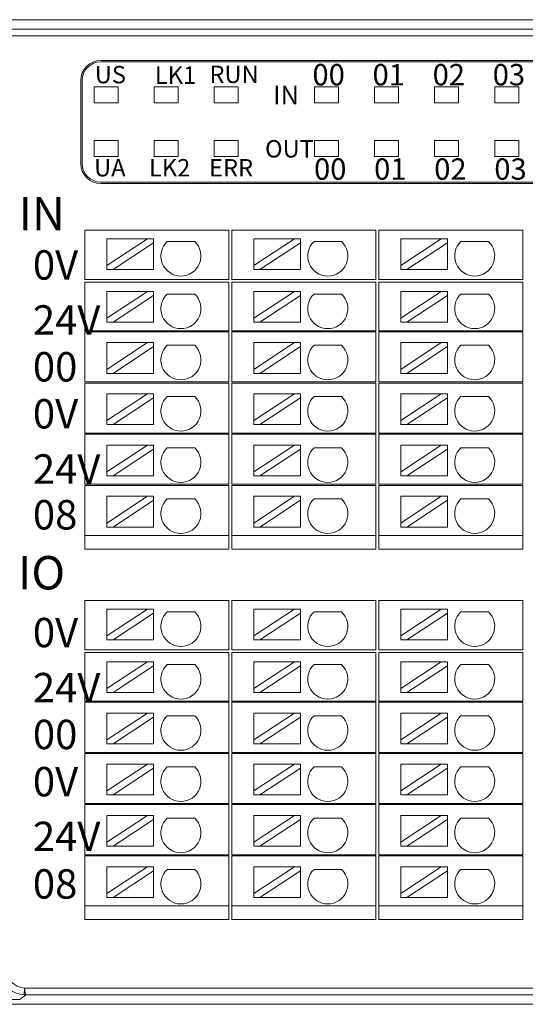
# Model space of a CAD drawing. Units: inches. Extents: x 4769 to 6140, y -44256 to -43728.
# Drawn here: x 5917 to 5955, y -43939 to -43866 of the extents above; entities that cross this region are included whole.
import ezdxf

# ---------------------------------------------------------------- set-up
doc = ezdxf.new("R2010")
doc.units = ezdxf.units.IN
doc.header["$MEASUREMENT"] = 0
doc.layers.get('0').update_dxf_attribs({"lineweight": 30})
for name, color, linetype, lineweight in [('1', 7, 'Continuous', 18), ('2', 7, 'Continuous', 18), ('DIM', 3, 'Continuous', 13)]:
    doc.layers.add(name, color=color, linetype=linetype, lineweight=lineweight)
doc.styles.add('IO字体', font='txt', dxfattribs={"width": 0.7})
doc.styles.add('标准', font='txt', dxfattribs={"width": 0.8})

msp = doc.modelspace()

# ---------------------------------------------------------------- linework, layer by layer
at = {"layer": '1', "color": 7, "linetype": 'Continuous'}
for p, q in [((5895.692, -43865.766), (6019.114, -43865.766)), ((5922.857, -43868.822), (6008.157, -43868.822)), ((6008.116, -43868.922), (5922.857, -43868.922)), ((5921.357, -43870.322), (5921.357, -43876.522)), ((5921.457, -43876.522), (5921.457, -43870.322)), ((6008.157, -43877.922), (5922.857, -43877.922)), ((6008.157, -43878.022), (5922.857, -43878.022)), ((5917.121, -43938.752), (5917.149, -43938.255)), ((6018.407, -43938.755), (5917.236, -43938.755)), ((5895.688, -43939.462), (6019.114, -43939.462))]:
    msp.add_line(p, q, dxfattribs=at)
at = {"layer": '1', "color": 7, "linetype": 'Continuous', "lineweight": 5}
for p, q in [((5896.399, -43866.473), (6018.407, -43866.473)), ((6018.407, -43866.973), (5896.399, -43866.973)), ((5917.149, -43938.255), (6018.407, -43938.255)), ((5916.785, -43939.097), (5896.054, -43939.097)), ((5917.241, -43938.755), (5916.785, -43939.097))]:
    msp.add_line(p, q, dxfattribs=at)
at = {"layer": '1', "color": 3, "linetype": 'Continuous', "lineweight": 5}
for p, q in [((5922.357, -43872), (5922.357, -43870.8)), ((5922.357, -43870.8), (5924.157, -43870.8)), ((5924.157, -43870.8), (5924.157, -43872)), ((5926.857, -43872), (5926.857, -43870.8)), ((5926.857, -43870.8), (5928.657, -43870.8)), ((5928.657, -43870.8), (5928.657, -43872)), ((5931.357, -43870.8), (5933.157, -43870.8)), ((5931.357, -43872), (5931.357, -43870.8)), ((5933.157, -43870.8), (5933.157, -43872)), ((5938.857, -43872), (5938.857, -43870.8)), ((5938.857, -43870.8), (5940.657, -43870.8)), ((5940.657, -43870.8), (5940.657, -43872)), ((5943.357, -43872), (5943.357, -43870.8)), ((5943.357, -43870.8), (5945.157, -43870.8)), ((5945.157, -43870.8), (5945.157, -43872)), ((5947.857, -43870.8), (5949.657, -43870.8)), ((5947.857, -43872), (5947.857, -43870.8)), ((5949.657, -43870.8), (5949.657, -43872)), ((5952.357, -43872), (5952.357, -43870.8)), ((5952.357, -43870.8), (5954.157, -43870.8)), ((5954.157, -43870.8), (5954.157, -43872)), ((5924.157, -43872), (5922.357, -43872)), ((5928.657, -43872), (5926.857, -43872)), ((5933.157, -43872), (5931.357, -43872)), ((5940.657, -43872), (5938.857, -43872)), ((5945.157, -43872), (5943.357, -43872)), ((5949.657, -43872), (5947.857, -43872)), ((5954.157, -43872), (5952.357, -43872)), ((5922.357, -43874.8), (5924.157, -43874.8)), ((5922.357, -43876), (5922.357, -43874.8)), ((5924.157, -43874.8), (5924.157, -43876)), ((5926.857, -43874.8), (5928.657, -43874.8)), ((5926.857, -43876), (5926.857, -43874.8)), ((5928.657, -43874.8), (5928.657, -43876)), ((5931.357, -43874.8), (5933.157, -43874.8)), ((5931.357, -43876), (5931.357, -43874.8)), ((5933.157, -43874.8), (5933.157, -43876)), ((5938.857, -43874.8), (5940.657, -43874.8)), ((5938.857, -43876), (5938.857, -43874.8)), ((5940.657, -43874.8), (5940.657, -43876)), ((5943.357, -43876), (5943.357, -43874.8)), ((5943.357, -43874.8), (5945.157, -43874.8)), ((5945.157, -43874.8), (5945.157, -43876)), ((5947.857, -43874.8), (5949.657, -43874.8)), ((5947.857, -43876), (5947.857, -43874.8)), ((5949.657, -43874.8), (5949.657, -43876)), ((5952.357, -43876), (5952.357, -43874.8)), ((5952.357, -43874.8), (5954.157, -43874.8)), ((5954.157, -43874.8), (5954.157, -43876)), ((5924.157, -43876), (5922.357, -43876)), ((5928.657, -43876), (5926.857, -43876)), ((5933.157, -43876), (5931.357, -43876)), ((5940.657, -43876), (5938.857, -43876)), ((5945.157, -43876), (5943.357, -43876)), ((5949.657, -43876), (5947.857, -43876)), ((5954.157, -43876), (5952.357, -43876))]:
    msp.add_line(p, q, dxfattribs=at)
at = {"layer": '1', "color": 7, "linetype": 'Continuous'}
for centre, radius, start, end in [((5922.857, -43870.322), 1.5, 90, 180), ((5922.857, -43870.322), 1.4, 90, 180), ((5922.857, -43876.522), 1.5, 180, 270), ((5922.857, -43876.522), 1.4, 180, 270)]:
    msp.add_arc(centre, radius, start, end, dxfattribs=at)
msp.add_open_spline([(5917.121, -43938.751), (5916.917, -43938.721), (5916.512, -43938.659), (5915.978, -43938.342), (5915.567, -43937.898), (5915.298, -43937.355), (5915.263, -43936.962), (5915.245, -43936.766)], degree=3, knots=[0, 0, 0, 0, 0.615104, 1.222986, 1.823692, 2.417266, 3.003759, 3.003759, 3.003759, 3.003759], dxfattribs=at)
for points in [[(5915.742, -43936.766), (5915.743, -43937.529), (5916.386, -43938.211), (5917.149, -43938.255)], [(5917.149, -43938.255), (5917.178, -43938.513), (5917.206, -43938.748), (5917.234, -43938.755)]]:
    msp.add_open_spline(points, degree=3, dxfattribs=at)
at = {"layer": '1', "color": 7, "linetype": 'Continuous', "lineweight": 5}
msp.add_open_spline([(5917.121, -43938.752), (5917.159, -43938.754), (5917.197, -43938.755), (5917.234, -43938.755)], degree=3, dxfattribs=at)
at = {"layer": '2', "color": 7, "linetype": 'Continuous'}
for p, q in [((5922.173, -43881.522), (5921.673, -43881.522)), ((5921.673, -43885.222), (5921.673, -43881.522)), ((5931.457, -43881.522), (5922.173, -43881.522)), ((5932.457, -43881.522), (5931.457, -43881.522)), ((5932.457, -43881.522), (5932.457, -43885.222)), ((5933.173, -43881.522), (5932.673, -43881.522)), ((5932.673, -43885.222), (5932.673, -43881.522)), ((5942.457, -43881.522), (5933.173, -43881.522)), ((5943.457, -43881.522), (5942.457, -43881.522)), ((5943.457, -43881.522), (5943.457, -43885.222)), ((5943.673, -43885.222), (5943.673, -43881.522)), ((5944.173, -43881.522), (5943.673, -43881.522)), ((5953.457, -43881.522), (5944.173, -43881.522)), ((5954.457, -43881.522), (5953.457, -43881.522)), ((5954.457, -43881.522), (5954.457, -43885.222)), ((5926.361, -43882.17), (5923.321, -43882.17)), ((5926.361, -43882.17), (5923.321, -43884.171)), ((5923.321, -43884.171), (5923.321, -43882.17)), ((5923.776, -43884.47), (5926.816, -43882.47)), ((5926.816, -43882.17), (5926.361, -43882.17)), ((5926.816, -43882.47), (5926.816, -43882.17)), ((5926.816, -43884.47), (5926.816, -43882.47)), ((5927.828, -43882.369), (5929.894, -43882.369)), ((5937.361, -43882.17), (5934.321, -43882.17)), ((5937.361, -43882.17), (5934.321, -43884.171)), ((5934.321, -43884.171), (5934.321, -43882.17)), ((5934.776, -43884.47), (5937.816, -43882.47)), ((5937.816, -43882.17), (5937.361, -43882.17)), ((5937.816, -43882.47), (5937.816, -43882.17)), ((5937.816, -43884.47), (5937.816, -43882.47)), ((5938.828, -43882.369), (5940.894, -43882.369)), ((5948.361, -43882.17), (5945.321, -43882.17)), ((5948.361, -43882.17), (5945.321, -43884.171)), ((5945.321, -43884.171), (5945.321, -43882.17)), ((5945.776, -43884.47), (5948.816, -43882.47)), ((5948.816, -43882.17), (5948.361, -43882.17)), ((5948.816, -43882.47), (5948.816, -43882.17)), ((5948.816, -43884.47), (5948.816, -43882.47)), ((5949.828, -43882.369), (5951.894, -43882.369)), ((5923.321, -43884.171), (5923.321, -43884.47)), ((5923.321, -43884.47), (5923.776, -43884.47)), ((5926.816, -43884.47), (5923.776, -43884.47)), ((5934.321, -43884.171), (5934.321, -43884.47)), ((5934.321, -43884.47), (5934.776, -43884.47)), ((5937.816, -43884.47), (5934.776, -43884.47)), ((5945.321, -43884.171), (5945.321, -43884.47)), ((5945.321, -43884.47), (5945.776, -43884.47)), ((5948.816, -43884.47), (5945.776, -43884.47)), ((5922.173, -43885.222), (5921.673, -43885.222)), ((5921.673, -43885.402), (5922.173, -43885.402)), ((5921.673, -43889.052), (5921.673, -43885.402)), ((5931.457, -43885.222), (5922.173, -43885.222)), ((5922.173, -43885.402), (5931.457, -43885.402)), ((5932.457, -43885.222), (5931.457, -43885.222)), ((5931.457, -43885.402), (5932.457, -43885.402)), ((5932.457, -43885.402), (5932.457, -43889.052)), ((5933.173, -43885.222), (5932.673, -43885.222)), ((5932.673, -43885.402), (5933.173, -43885.402)), ((5932.673, -43889.052), (5932.673, -43885.402)), ((5942.457, -43885.222), (5933.173, -43885.222)), ((5933.173, -43885.402), (5942.457, -43885.402)), ((5943.457, -43885.222), (5942.457, -43885.222)), ((5942.457, -43885.402), (5943.457, -43885.402)), ((5943.457, -43885.402), (5943.457, -43889.052)), ((5944.173, -43885.222), (5943.673, -43885.222)), ((5943.673, -43889.052), (5943.673, -43885.402)), ((5943.673, -43885.402), (5944.173, -43885.402)), ((5953.457, -43885.222), (5944.173, -43885.222)), ((5944.173, -43885.402), (5953.457, -43885.402)), ((5954.457, -43885.222), (5953.457, -43885.222)), ((5953.457, -43885.402), (5954.457, -43885.402)), ((5954.457, -43885.402), (5954.457, -43889.052)), ((5926.361, -43886.104), (5923.321, -43888.105)), ((5926.361, -43886.104), (5923.321, -43886.104)), ((5923.321, -43888.105), (5923.321, -43886.104)), ((5926.816, -43886.104), (5926.361, -43886.104)), ((5926.816, -43886.404), (5926.816, -43886.104)), ((5937.361, -43886.104), (5934.321, -43888.105)), ((5937.361, -43886.104), (5934.321, -43886.104)), ((5934.321, -43888.105), (5934.321, -43886.104)), ((5937.816, -43886.104), (5937.361, -43886.104)), ((5937.816, -43886.404), (5937.816, -43886.104)), ((5948.361, -43886.104), (5945.321, -43888.105)), ((5948.361, -43886.104), (5945.321, -43886.104)), ((5945.321, -43888.105), (5945.321, -43886.104)), ((5948.816, -43886.104), (5948.361, -43886.104)), ((5948.816, -43886.404), (5948.816, -43886.104)), ((5923.776, -43888.404), (5926.816, -43886.404)), ((5926.816, -43888.404), (5926.816, -43886.404)), ((5927.828, -43886.304), (5929.894, -43886.304)), ((5934.776, -43888.404), (5937.816, -43886.404)), ((5937.816, -43888.404), (5937.816, -43886.404)), ((5938.828, -43886.304), (5940.894, -43886.304)), ((5945.776, -43888.404), (5948.816, -43886.404)), ((5948.816, -43888.404), (5948.816, -43886.404)), ((5949.828, -43886.304), (5951.894, -43886.304)), ((5923.321, -43888.105), (5923.321, -43888.404)), ((5934.321, -43888.105), (5934.321, -43888.404)), ((5945.321, -43888.105), (5945.321, -43888.404)), ((5921.673, -43889.052), (5922.173, -43889.052)), ((5922.173, -43889.052), (5931.457, -43889.052)), ((5923.321, -43888.404), (5923.776, -43888.404)), ((5926.816, -43888.404), (5923.776, -43888.404)), ((5931.457, -43889.052), (5932.457, -43889.052)), ((5932.673, -43889.052), (5933.173, -43889.052)), ((5933.173, -43889.052), (5942.457, -43889.052)), ((5934.321, -43888.404), (5934.776, -43888.404)), ((5937.816, -43888.404), (5934.776, -43888.404)), ((5942.457, -43889.052), (5943.457, -43889.052)), ((5943.673, -43889.052), (5944.173, -43889.052)), ((5944.173, -43889.052), (5953.457, -43889.052)), ((5945.321, -43888.404), (5945.776, -43888.404)), ((5948.816, -43888.404), (5945.776, -43888.404)), ((5953.457, -43889.052), (5954.457, -43889.052)), ((5921.673, -43892.882), (5921.673, -43889.132)), ((5922.173, -43889.132), (5921.673, -43889.132)), ((5931.457, -43889.132), (5922.173, -43889.132)), ((5932.457, -43889.132), (5931.457, -43889.132)), ((5932.457, -43889.132), (5932.457, -43892.882)), ((5932.673, -43892.882), (5932.673, -43889.132)), ((5933.173, -43889.132), (5932.673, -43889.132)), ((5942.457, -43889.132), (5933.173, -43889.132)), ((5943.457, -43889.132), (5942.457, -43889.132)), ((5943.457, -43889.132), (5943.457, -43892.882)), ((5944.173, -43889.132), (5943.673, -43889.132)), ((5943.673, -43892.882), (5943.673, -43889.132)), ((5953.457, -43889.132), (5944.173, -43889.132)), ((5954.457, -43889.132), (5953.457, -43889.132)), ((5954.457, -43889.132), (5954.457, -43892.882)), ((5923.321, -43891.939), (5923.321, -43889.939)), ((5926.361, -43889.939), (5923.321, -43889.939)), ((5926.361, -43889.939), (5923.321, -43891.939)), ((5923.776, -43892.239), (5926.816, -43890.238)), ((5926.816, -43889.939), (5926.361, -43889.939)), ((5926.816, -43890.238), (5926.816, -43889.939)), ((5926.816, -43892.239), (5926.816, -43890.238)), ((5927.828, -43890.138), (5929.894, -43890.138)), ((5934.321, -43891.939), (5934.321, -43889.939)), ((5937.361, -43889.939), (5934.321, -43889.939)), ((5937.361, -43889.939), (5934.321, -43891.939)), ((5934.776, -43892.239), (5937.816, -43890.238)), ((5937.816, -43889.939), (5937.361, -43889.939)), ((5937.816, -43890.238), (5937.816, -43889.939)), ((5937.816, -43892.239), (5937.816, -43890.238)), ((5938.828, -43890.138), (5940.894, -43890.138)), ((5945.321, -43891.939), (5945.321, -43889.939)), ((5948.361, -43889.939), (5945.321, -43889.939)), ((5948.361, -43889.939), (5945.321, -43891.939)), ((5945.776, -43892.239), (5948.816, -43890.238)), ((5948.816, -43889.939), (5948.361, -43889.939)), ((5948.816, -43890.238), (5948.816, -43889.939)), ((5948.816, -43892.239), (5948.816, -43890.238)), ((5949.828, -43890.138), (5951.894, -43890.138)), ((5923.321, -43891.939), (5923.321, -43892.239)), ((5934.321, -43891.939), (5934.321, -43892.239)), ((5945.321, -43891.939), (5945.321, -43892.239)), ((5923.321, -43892.239), (5923.776, -43892.239)), ((5926.816, -43892.239), (5923.776, -43892.239)), ((5934.321, -43892.239), (5934.776, -43892.239)), ((5937.816, -43892.239), (5934.776, -43892.239)), ((5945.321, -43892.239), (5945.776, -43892.239)), ((5948.816, -43892.239), (5945.776, -43892.239)), ((5922.173, -43892.882), (5921.673, -43892.882)), ((5921.673, -43892.962), (5922.173, -43892.962)), ((5921.673, -43896.712), (5921.673, -43892.962)), ((5922.173, -43892.882), (5931.457, -43892.882)), ((5931.457, -43892.962), (5922.173, -43892.962)), ((5931.457, -43892.882), (5932.457, -43892.882)), ((5932.457, -43892.962), (5931.457, -43892.962)), ((5932.457, -43892.962), (5932.457, -43896.712)), ((5933.173, -43892.882), (5932.673, -43892.882)), ((5932.673, -43896.712), (5932.673, -43892.962)), ((5932.673, -43892.962), (5933.173, -43892.962)), ((5933.173, -43892.882), (5942.457, -43892.882)), ((5942.457, -43892.962), (5933.173, -43892.962)), ((5942.457, -43892.882), (5943.457, -43892.882)), ((5943.457, -43892.962), (5942.457, -43892.962)), ((5943.457, -43892.962), (5943.457, -43896.712)), ((5944.173, -43892.882), (5943.673, -43892.882)), ((5943.673, -43892.962), (5944.173, -43892.962)), ((5943.673, -43896.712), (5943.673, -43892.962)), ((5944.173, -43892.882), (5953.457, -43892.882)), ((5953.457, -43892.962), (5944.173, -43892.962)), ((5953.457, -43892.882), (5954.457, -43892.882)), ((5954.457, -43892.962), (5953.457, -43892.962)), ((5954.457, -43892.962), (5954.457, -43896.712)), ((5926.361, -43893.773), (5923.321, -43895.774)), ((5926.361, -43893.773), (5923.321, -43893.773)), ((5923.321, -43895.774), (5923.321, -43893.773)), ((5923.776, -43896.073), (5926.816, -43894.072)), ((5926.816, -43893.773), (5926.361, -43893.773)), ((5926.816, -43894.072), (5926.816, -43893.773)), ((5926.816, -43896.073), (5926.816, -43894.072)), ((5927.828, -43893.972), (5929.894, -43893.972)), ((5937.361, -43893.773), (5934.321, -43895.774)), ((5937.361, -43893.773), (5934.321, -43893.773)), ((5934.321, -43895.774), (5934.321, -43893.773)), ((5934.776, -43896.073), (5937.816, -43894.072)), ((5937.816, -43893.773), (5937.361, -43893.773)), ((5937.816, -43894.072), (5937.816, -43893.773)), ((5937.816, -43896.073), (5937.816, -43894.072)), ((5938.828, -43893.972), (5940.894, -43893.972)), ((5948.361, -43893.773), (5945.321, -43895.774)), ((5948.361, -43893.773), (5945.321, -43893.773)), ((5945.321, -43895.774), (5945.321, -43893.773)), ((5945.776, -43896.073), (5948.816, -43894.072)), ((5948.816, -43893.773), (5948.361, -43893.773)), ((5948.816, -43894.072), (5948.816, -43893.773)), ((5948.816, -43896.073), (5948.816, -43894.072)), ((5949.828, -43893.972), (5951.894, -43893.972)), ((5923.321, -43895.774), (5923.321, -43896.073)), ((5923.321, -43896.073), (5923.776, -43896.073)), ((5926.816, -43896.073), (5923.776, -43896.073)), ((5934.321, -43895.774), (5934.321, -43896.073)), ((5934.321, -43896.073), (5934.776, -43896.073)), ((5937.816, -43896.073), (5934.776, -43896.073)), ((5945.321, -43895.774), (5945.321, -43896.073)), ((5945.321, -43896.073), (5945.776, -43896.073)), ((5948.816, -43896.073), (5945.776, -43896.073)), ((5921.673, -43896.712), (5922.173, -43896.712)), ((5921.673, -43900.542), (5921.673, -43896.792)), ((5922.173, -43896.792), (5921.673, -43896.792)), ((5922.173, -43896.712), (5931.457, -43896.712)), ((5931.457, -43896.792), (5922.173, -43896.792)), ((5931.457, -43896.712), (5932.457, -43896.712)), ((5932.457, -43896.792), (5931.457, -43896.792)), ((5932.457, -43896.792), (5932.457, -43900.542)), ((5932.673, -43896.712), (5933.173, -43896.712)), ((5933.173, -43896.792), (5932.673, -43896.792)), ((5932.673, -43900.542), (5932.673, -43896.792)), ((5933.173, -43896.712), (5942.457, -43896.712)), ((5942.457, -43896.792), (5933.173, -43896.792)), ((5942.457, -43896.712), (5943.457, -43896.712)), ((5943.457, -43896.792), (5942.457, -43896.792)), ((5943.457, -43896.792), (5943.457, -43900.542)), ((5943.673, -43896.712), (5944.173, -43896.712)), ((5943.673, -43900.542), (5943.673, -43896.792)), ((5944.173, -43896.792), (5943.673, -43896.792)), ((5944.173, -43896.712), (5953.457, -43896.712)), ((5953.457, -43896.792), (5944.173, -43896.792)), ((5953.457, -43896.712), (5954.457, -43896.712)), ((5954.457, -43896.792), (5953.457, -43896.792)), ((5954.457, -43896.792), (5954.457, -43900.542)), ((5926.361, -43897.607), (5923.321, -43899.608)), ((5926.361, -43897.607), (5923.321, -43897.607)), ((5923.321, -43899.608), (5923.321, -43897.607)), ((5923.776, -43899.907), (5926.816, -43897.906)), ((5926.816, -43897.607), (5926.361, -43897.607)), ((5926.816, -43897.906), (5926.816, -43897.607)), ((5926.816, -43899.907), (5926.816, -43897.906)), ((5927.828, -43897.806), (5929.894, -43897.806)), ((5937.361, -43897.607), (5934.321, -43899.608)), ((5937.361, -43897.607), (5934.321, -43897.607)), ((5934.321, -43899.608), (5934.321, -43897.607)), ((5934.776, -43899.907), (5937.816, -43897.906)), ((5937.816, -43897.607), (5937.361, -43897.607)), ((5937.816, -43897.906), (5937.816, -43897.607)), ((5937.816, -43899.907), (5937.816, -43897.906)), ((5938.828, -43897.806), (5940.894, -43897.806)), ((5948.361, -43897.607), (5945.321, -43899.608)), ((5948.361, -43897.607), (5945.321, -43897.607)), ((5945.321, -43899.608), (5945.321, -43897.607)), ((5945.776, -43899.907), (5948.816, -43897.906)), ((5948.816, -43897.607), (5948.361, -43897.607)), ((5948.816, -43897.906), (5948.816, -43897.607)), ((5948.816, -43899.907), (5948.816, -43897.906)), ((5949.828, -43897.806), (5951.894, -43897.806)), ((5923.321, -43899.608), (5923.321, -43899.907)), ((5923.321, -43899.907), (5923.776, -43899.907)), ((5926.816, -43899.907), (5923.776, -43899.907)), ((5934.321, -43899.608), (5934.321, -43899.907)), ((5934.321, -43899.907), (5934.776, -43899.907)), ((5937.816, -43899.907), (5934.776, -43899.907)), ((5945.321, -43899.608), (5945.321, -43899.907)), ((5945.321, -43899.907), (5945.776, -43899.907)), ((5948.816, -43899.907), (5945.776, -43899.907)), ((5922.173, -43900.542), (5921.673, -43900.542)), ((5921.673, -43900.622), (5922.173, -43900.622)), ((5921.673, -43904.372), (5921.673, -43900.622)), ((5922.173, -43900.542), (5931.457, -43900.542)), ((5931.457, -43900.622), (5922.173, -43900.622)), ((5932.457, -43900.542), (5931.457, -43900.542)), ((5931.457, -43900.622), (5932.457, -43900.622)), ((5932.457, -43900.622), (5932.457, -43904.372)), ((5933.173, -43900.542), (5932.673, -43900.542)), ((5932.673, -43904.372), (5932.673, -43900.622)), ((5932.673, -43900.622), (5933.173, -43900.622)), ((5933.173, -43900.542), (5942.457, -43900.542)), ((5942.457, -43900.622), (5933.173, -43900.622)), ((5943.457, -43900.542), (5942.457, -43900.542)), ((5942.457, -43900.622), (5943.457, -43900.622)), ((5943.457, -43900.622), (5943.457, -43904.372)), ((5944.173, -43900.542), (5943.673, -43900.542)), ((5943.673, -43904.372), (5943.673, -43900.622)), ((5943.673, -43900.622), (5944.173, -43900.622)), ((5944.173, -43900.542), (5953.457, -43900.542)), ((5953.457, -43900.622), (5944.173, -43900.622)), ((5954.457, -43900.542), (5953.457, -43900.542)), ((5953.457, -43900.622), (5954.457, -43900.622)), ((5954.457, -43900.622), (5954.457, -43904.372)), ((5926.361, -43901.441), (5923.321, -43903.442)), ((5926.361, -43901.441), (5923.321, -43901.441)), ((5923.321, -43903.442), (5923.321, -43901.441)), ((5926.816, -43901.441), (5926.361, -43901.441)), ((5926.816, -43901.74), (5926.816, -43901.441)), ((5937.361, -43901.441), (5934.321, -43903.442)), ((5937.361, -43901.441), (5934.321, -43901.441)), ((5934.321, -43903.442), (5934.321, -43901.441)), ((5937.816, -43901.441), (5937.361, -43901.441)), ((5937.816, -43901.74), (5937.816, -43901.441)), ((5948.361, -43901.441), (5945.321, -43903.442)), ((5948.361, -43901.441), (5945.321, -43901.441)), ((5945.321, -43903.442), (5945.321, -43901.441)), ((5948.816, -43901.441), (5948.361, -43901.441)), ((5948.816, -43901.74), (5948.816, -43901.441)), ((5923.776, -43903.741), (5926.816, -43901.74)), ((5926.816, -43903.741), (5926.816, -43901.74)), ((5927.828, -43901.64), (5929.894, -43901.64)), ((5934.776, -43903.741), (5937.816, -43901.74)), ((5937.816, -43903.741), (5937.816, -43901.74)), ((5938.828, -43901.64), (5940.894, -43901.64)), ((5945.776, -43903.741), (5948.816, -43901.74)), ((5948.816, -43903.741), (5948.816, -43901.74)), ((5949.828, -43901.64), (5951.894, -43901.64)), ((5923.321, -43903.442), (5923.321, -43903.741)), ((5923.321, -43903.741), (5923.776, -43903.741)), ((5926.816, -43903.741), (5923.776, -43903.741)), ((5934.321, -43903.442), (5934.321, -43903.741)), ((5934.321, -43903.741), (5934.776, -43903.741)), ((5937.816, -43903.741), (5934.776, -43903.741)), ((5945.321, -43903.442), (5945.321, -43903.741)), ((5945.321, -43903.741), (5945.776, -43903.741)), ((5948.816, -43903.741), (5945.776, -43903.741)), ((5921.673, -43905.393), (5921.673, -43904.372)), ((5922.173, -43904.372), (5921.673, -43904.372)), ((5921.673, -43904.372), (5922.173, -43904.372)), ((5922.173, -43904.372), (5931.457, -43904.372)), ((5931.457, -43904.372), (5922.173, -43904.372)), ((5932.457, -43904.372), (5931.457, -43904.372)), ((5931.457, -43904.372), (5932.457, -43904.372)), ((5932.457, -43904.372), (5932.457, -43905.393)), ((5932.673, -43905.393), (5932.673, -43904.372)), ((5933.173, -43904.372), (5932.673, -43904.372)), ((5932.673, -43904.372), (5933.173, -43904.372)), ((5942.457, -43904.372), (5933.173, -43904.372)), ((5933.173, -43904.372), (5942.457, -43904.372)), ((5943.457, -43904.372), (5942.457, -43904.372)), ((5942.457, -43904.372), (5943.457, -43904.372)), ((5943.457, -43904.372), (5943.457, -43905.393)), ((5943.673, -43905.393), (5943.673, -43904.372)), ((5944.173, -43904.372), (5943.673, -43904.372)), ((5943.673, -43904.372), (5944.173, -43904.372)), ((5944.173, -43904.372), (5953.457, -43904.372)), ((5953.457, -43904.372), (5944.173, -43904.372)), ((5954.457, -43904.372), (5953.457, -43904.372)), ((5953.457, -43904.372), (5954.457, -43904.372)), ((5954.457, -43904.372), (5954.457, -43905.393)), ((5922.173, -43905.393), (5921.673, -43905.393)), ((5922.173, -43905.393), (5931.457, -43905.393)), ((5932.457, -43905.393), (5931.457, -43905.393)), ((5933.173, -43905.393), (5932.673, -43905.393)), ((5933.173, -43905.393), (5942.457, -43905.393)), ((5943.457, -43905.393), (5942.457, -43905.393)), ((5944.173, -43905.393), (5943.673, -43905.393)), ((5944.173, -43905.393), (5953.457, -43905.393)), ((5954.457, -43905.393), (5953.457, -43905.393)), ((5922.173, -43909.243), (5921.673, -43909.243)), ((5921.673, -43912.943), (5921.673, -43909.243)), ((5931.457, -43909.243), (5922.173, -43909.243)), ((5932.457, -43909.243), (5931.457, -43909.243)), ((5932.457, -43909.243), (5932.457, -43912.943)), ((5933.173, -43909.243), (5932.673, -43909.243)), ((5932.673, -43912.943), (5932.673, -43909.243)), ((5942.457, -43909.243), (5933.173, -43909.243)), ((5943.457, -43909.243), (5942.457, -43909.243)), ((5943.457, -43909.243), (5943.457, -43912.943)), ((5943.673, -43912.943), (5943.673, -43909.243)), ((5944.173, -43909.243), (5943.673, -43909.243)), ((5953.457, -43909.243), (5944.173, -43909.243)), ((5954.457, -43909.243), (5953.457, -43909.243)), ((5954.457, -43909.243), (5954.457, -43912.943)), ((5926.361, -43909.891), (5923.321, -43909.891)), ((5926.361, -43909.891), (5923.321, -43911.892)), ((5923.321, -43911.892), (5923.321, -43909.891)), ((5923.776, -43912.191), (5926.816, -43910.191)), ((5926.816, -43909.891), (5926.361, -43909.891)), ((5926.816, -43910.191), (5926.816, -43909.891)), ((5926.816, -43912.191), (5926.816, -43910.191)), ((5927.828, -43910.09), (5929.894, -43910.09)), ((5937.361, -43909.891), (5934.321, -43909.891)), ((5937.361, -43909.891), (5934.321, -43911.892)), ((5934.321, -43911.892), (5934.321, -43909.891)), ((5934.776, -43912.191), (5937.816, -43910.191)), ((5937.816, -43909.891), (5937.361, -43909.891)), ((5937.816, -43910.191), (5937.816, -43909.891)), ((5937.816, -43912.191), (5937.816, -43910.191)), ((5938.828, -43910.09), (5940.894, -43910.09)), ((5948.361, -43909.891), (5945.321, -43909.891)), ((5948.361, -43909.891), (5945.321, -43911.892)), ((5945.321, -43911.892), (5945.321, -43909.891)), ((5945.776, -43912.191), (5948.816, -43910.191)), ((5948.816, -43909.891), (5948.361, -43909.891)), ((5948.816, -43910.191), (5948.816, -43909.891)), ((5948.816, -43912.191), (5948.816, -43910.191)), ((5949.828, -43910.09), (5951.894, -43910.09)), ((5923.321, -43911.892), (5923.321, -43912.191)), ((5934.321, -43911.892), (5934.321, -43912.191)), ((5945.321, -43911.892), (5945.321, -43912.191)), ((5923.321, -43912.191), (5923.776, -43912.191)), ((5926.816, -43912.191), (5923.776, -43912.191)), ((5934.321, -43912.191), (5934.776, -43912.191)), ((5937.816, -43912.191), (5934.776, -43912.191)), ((5945.321, -43912.191), (5945.776, -43912.191)), ((5948.816, -43912.191), (5945.776, -43912.191)), ((5922.173, -43912.943), (5921.673, -43912.943)), ((5921.673, -43913.123), (5922.173, -43913.123)), ((5921.673, -43916.773), (5921.673, -43913.123)), ((5931.457, -43912.943), (5922.173, -43912.943)), ((5922.173, -43913.123), (5931.457, -43913.123)), ((5932.457, -43912.943), (5931.457, -43912.943)), ((5931.457, -43913.123), (5932.457, -43913.123)), ((5932.457, -43913.123), (5932.457, -43916.773)), ((5933.173, -43912.943), (5932.673, -43912.943)), ((5932.673, -43913.123), (5933.173, -43913.123)), ((5932.673, -43916.773), (5932.673, -43913.123)), ((5942.457, -43912.943), (5933.173, -43912.943)), ((5933.173, -43913.123), (5942.457, -43913.123)), ((5943.457, -43912.943), (5942.457, -43912.943)), ((5942.457, -43913.123), (5943.457, -43913.123)), ((5943.457, -43913.123), (5943.457, -43916.773)), ((5944.173, -43912.943), (5943.673, -43912.943)), ((5943.673, -43916.773), (5943.673, -43913.123)), ((5943.673, -43913.123), (5944.173, -43913.123)), ((5953.457, -43912.943), (5944.173, -43912.943)), ((5944.173, -43913.123), (5953.457, -43913.123)), ((5954.457, -43912.943), (5953.457, -43912.943)), ((5953.457, -43913.123), (5954.457, -43913.123)), ((5954.457, -43913.123), (5954.457, -43916.773)), ((5926.361, -43913.825), (5923.321, -43915.826)), ((5926.361, -43913.825), (5923.321, -43913.825)), ((5923.321, -43915.826), (5923.321, -43913.825)), ((5923.776, -43916.125), (5926.816, -43914.125)), ((5926.816, -43913.825), (5926.361, -43913.825)), ((5926.816, -43914.125), (5926.816, -43913.825)), ((5926.816, -43916.125), (5926.816, -43914.125)), ((5927.828, -43914.025), (5929.894, -43914.025)), ((5937.361, -43913.825), (5934.321, -43915.826)), ((5937.361, -43913.825), (5934.321, -43913.825)), ((5934.321, -43915.826), (5934.321, -43913.825)), ((5934.776, -43916.125), (5937.816, -43914.125)), ((5937.816, -43913.825), (5937.361, -43913.825)), ((5937.816, -43914.125), (5937.816, -43913.825)), ((5937.816, -43916.125), (5937.816, -43914.125)), ((5938.828, -43914.025), (5940.894, -43914.025)), ((5948.361, -43913.825), (5945.321, -43915.826)), ((5948.361, -43913.825), (5945.321, -43913.825)), ((5945.321, -43915.826), (5945.321, -43913.825)), ((5945.776, -43916.125), (5948.816, -43914.125)), ((5948.816, -43913.825), (5948.361, -43913.825)), ((5948.816, -43914.125), (5948.816, -43913.825)), ((5948.816, -43916.125), (5948.816, -43914.125)), ((5949.828, -43914.025), (5951.894, -43914.025)), ((5923.321, -43915.826), (5923.321, -43916.125)), ((5923.321, -43916.125), (5923.776, -43916.125)), ((5926.816, -43916.125), (5923.776, -43916.125)), ((5934.321, -43915.826), (5934.321, -43916.125)), ((5934.321, -43916.125), (5934.776, -43916.125)), ((5937.816, -43916.125), (5934.776, -43916.125)), ((5945.321, -43915.826), (5945.321, -43916.125)), ((5945.321, -43916.125), (5945.776, -43916.125)), ((5948.816, -43916.125), (5945.776, -43916.125)), ((5921.673, -43916.773), (5922.173, -43916.773)), ((5921.673, -43920.603), (5921.673, -43916.853)), ((5922.173, -43916.853), (5921.673, -43916.853)), ((5922.173, -43916.773), (5931.457, -43916.773)), ((5931.457, -43916.853), (5922.173, -43916.853)), ((5931.457, -43916.773), (5932.457, -43916.773)), ((5932.457, -43916.853), (5931.457, -43916.853)), ((5932.457, -43916.853), (5932.457, -43920.603)), ((5932.673, -43916.773), (5933.173, -43916.773)), ((5932.673, -43920.603), (5932.673, -43916.853)), ((5933.173, -43916.853), (5932.673, -43916.853)), ((5933.173, -43916.773), (5942.457, -43916.773)), ((5942.457, -43916.853), (5933.173, -43916.853)), ((5942.457, -43916.773), (5943.457, -43916.773)), ((5943.457, -43916.853), (5942.457, -43916.853)), ((5943.457, -43916.853), (5943.457, -43920.603)), ((5943.673, -43916.773), (5944.173, -43916.773)), ((5944.173, -43916.853), (5943.673, -43916.853)), ((5943.673, -43920.603), (5943.673, -43916.853)), ((5944.173, -43916.773), (5953.457, -43916.773)), ((5953.457, -43916.853), (5944.173, -43916.853)), ((5953.457, -43916.773), (5954.457, -43916.773)), ((5954.457, -43916.853), (5953.457, -43916.853)), ((5954.457, -43916.853), (5954.457, -43920.603)), ((5923.321, -43919.66), (5923.321, -43917.66)), ((5926.361, -43917.66), (5923.321, -43917.66)), ((5926.361, -43917.66), (5923.321, -43919.66)), ((5926.816, -43917.66), (5926.361, -43917.66)), ((5926.816, -43917.959), (5926.816, -43917.66)), ((5934.321, -43919.66), (5934.321, -43917.66)), ((5937.361, -43917.66), (5934.321, -43917.66)), ((5937.361, -43917.66), (5934.321, -43919.66)), ((5937.816, -43917.66), (5937.361, -43917.66)), ((5937.816, -43917.959), (5937.816, -43917.66)), ((5945.321, -43919.66), (5945.321, -43917.66)), ((5948.361, -43917.66), (5945.321, -43917.66)), ((5948.361, -43917.66), (5945.321, -43919.66)), ((5948.816, -43917.66), (5948.361, -43917.66)), ((5948.816, -43917.959), (5948.816, -43917.66)), ((5923.776, -43919.96), (5926.816, -43917.959)), ((5926.816, -43919.96), (5926.816, -43917.959)), ((5927.828, -43917.859), (5929.894, -43917.859)), ((5934.776, -43919.96), (5937.816, -43917.959)), ((5937.816, -43919.96), (5937.816, -43917.959)), ((5938.828, -43917.859), (5940.894, -43917.859)), ((5945.776, -43919.96), (5948.816, -43917.959)), ((5948.816, -43919.96), (5948.816, -43917.959)), ((5949.828, -43917.859), (5951.894, -43917.859)), ((5923.321, -43919.66), (5923.321, -43919.96)), ((5923.321, -43919.96), (5923.776, -43919.96)), ((5926.816, -43919.96), (5923.776, -43919.96)), ((5934.321, -43919.66), (5934.321, -43919.96)), ((5934.321, -43919.96), (5934.776, -43919.96)), ((5937.816, -43919.96), (5934.776, -43919.96)), ((5945.321, -43919.66), (5945.321, -43919.96)), ((5945.321, -43919.96), (5945.776, -43919.96)), ((5948.816, -43919.96), (5945.776, -43919.96)), ((5922.173, -43920.603), (5921.673, -43920.603)), ((5921.673, -43920.683), (5922.173, -43920.683)), ((5921.673, -43924.433), (5921.673, -43920.683)), ((5922.173, -43920.603), (5931.457, -43920.603)), ((5931.457, -43920.683), (5922.173, -43920.683)), ((5931.457, -43920.603), (5932.457, -43920.603)), ((5932.457, -43920.683), (5931.457, -43920.683)), ((5932.457, -43920.683), (5932.457, -43924.433)), ((5933.173, -43920.603), (5932.673, -43920.603)), ((5932.673, -43924.433), (5932.673, -43920.683)), ((5932.673, -43920.683), (5933.173, -43920.683)), ((5933.173, -43920.603), (5942.457, -43920.603)), ((5942.457, -43920.683), (5933.173, -43920.683)), ((5942.457, -43920.603), (5943.457, -43920.603)), ((5943.457, -43920.683), (5942.457, -43920.683)), ((5943.457, -43920.683), (5943.457, -43924.433)), ((5944.173, -43920.603), (5943.673, -43920.603)), ((5943.673, -43920.683), (5944.173, -43920.683)), ((5943.673, -43924.433), (5943.673, -43920.683)), ((5944.173, -43920.603), (5953.457, -43920.603)), ((5953.457, -43920.683), (5944.173, -43920.683)), ((5953.457, -43920.603), (5954.457, -43920.603)), ((5954.457, -43920.683), (5953.457, -43920.683)), ((5954.457, -43920.683), (5954.457, -43924.433)), ((5926.361, -43921.494), (5923.321, -43923.495)), ((5926.361, -43921.494), (5923.321, -43921.494)), ((5923.321, -43923.495), (5923.321, -43921.494)), ((5926.816, -43921.494), (5926.361, -43921.494)), ((5926.816, -43921.793), (5926.816, -43921.494)), ((5937.361, -43921.494), (5934.321, -43923.495)), ((5937.361, -43921.494), (5934.321, -43921.494)), ((5934.321, -43923.495), (5934.321, -43921.494)), ((5937.816, -43921.494), (5937.361, -43921.494)), ((5937.816, -43921.793), (5937.816, -43921.494)), ((5948.361, -43921.494), (5945.321, -43923.495)), ((5948.361, -43921.494), (5945.321, -43921.494)), ((5945.321, -43923.495), (5945.321, -43921.494)), ((5948.816, -43921.494), (5948.361, -43921.494)), ((5948.816, -43921.793), (5948.816, -43921.494)), ((5923.776, -43923.794), (5926.816, -43921.793)), ((5926.816, -43923.794), (5926.816, -43921.793)), ((5927.828, -43921.693), (5929.894, -43921.693)), ((5934.776, -43923.794), (5937.816, -43921.793)), ((5937.816, -43923.794), (5937.816, -43921.793)), ((5938.828, -43921.693), (5940.894, -43921.693)), ((5945.776, -43923.794), (5948.816, -43921.793)), ((5948.816, -43923.794), (5948.816, -43921.793)), ((5949.828, -43921.693), (5951.894, -43921.693)), ((5923.321, -43923.495), (5923.321, -43923.794)), ((5934.321, -43923.495), (5934.321, -43923.794)), ((5945.321, -43923.495), (5945.321, -43923.794)), ((5921.673, -43924.433), (5922.173, -43924.433)), ((5922.173, -43924.433), (5931.457, -43924.433)), ((5923.321, -43923.794), (5923.776, -43923.794)), ((5926.816, -43923.794), (5923.776, -43923.794)), ((5931.457, -43924.433), (5932.457, -43924.433)), ((5932.673, -43924.433), (5933.173, -43924.433)), ((5933.173, -43924.433), (5942.457, -43924.433)), ((5934.321, -43923.794), (5934.776, -43923.794)), ((5937.816, -43923.794), (5934.776, -43923.794)), ((5942.457, -43924.433), (5943.457, -43924.433)), ((5943.673, -43924.433), (5944.173, -43924.433)), ((5944.173, -43924.433), (5953.457, -43924.433)), ((5945.321, -43923.794), (5945.776, -43923.794)), ((5948.816, -43923.794), (5945.776, -43923.794)), ((5953.457, -43924.433), (5954.457, -43924.433)), ((5921.673, -43928.263), (5921.673, -43924.513)), ((5922.173, -43924.513), (5921.673, -43924.513)), ((5931.457, -43924.513), (5922.173, -43924.513)), ((5932.457, -43924.513), (5931.457, -43924.513)), ((5932.457, -43924.513), (5932.457, -43928.263)), ((5933.173, -43924.513), (5932.673, -43924.513)), ((5932.673, -43928.263), (5932.673, -43924.513)), ((5942.457, -43924.513), (5933.173, -43924.513)), ((5943.457, -43924.513), (5942.457, -43924.513)), ((5943.457, -43924.513), (5943.457, -43928.263)), ((5943.673, -43928.263), (5943.673, -43924.513)), ((5944.173, -43924.513), (5943.673, -43924.513)), ((5953.457, -43924.513), (5944.173, -43924.513)), ((5954.457, -43924.513), (5953.457, -43924.513)), ((5954.457, -43924.513), (5954.457, -43928.263)), ((5926.361, -43925.328), (5923.321, -43927.329)), ((5926.361, -43925.328), (5923.321, -43925.328)), ((5923.321, -43927.329), (5923.321, -43925.328)), ((5923.776, -43927.628), (5926.816, -43925.627)), ((5926.816, -43925.328), (5926.361, -43925.328)), ((5926.816, -43925.627), (5926.816, -43925.328)), ((5926.816, -43927.628), (5926.816, -43925.627)), ((5927.828, -43925.527), (5929.894, -43925.527)), ((5937.361, -43925.328), (5934.321, -43927.329)), ((5937.361, -43925.328), (5934.321, -43925.328)), ((5934.321, -43927.329), (5934.321, -43925.328)), ((5934.776, -43927.628), (5937.816, -43925.627)), ((5937.816, -43925.328), (5937.361, -43925.328)), ((5937.816, -43925.627), (5937.816, -43925.328)), ((5937.816, -43927.628), (5937.816, -43925.627)), ((5938.828, -43925.527), (5940.894, -43925.527)), ((5948.361, -43925.328), (5945.321, -43927.329)), ((5948.361, -43925.328), (5945.321, -43925.328)), ((5945.321, -43927.329), (5945.321, -43925.328)), ((5945.776, -43927.628), (5948.816, -43925.627)), ((5948.816, -43925.328), (5948.361, -43925.328)), ((5948.816, -43925.627), (5948.816, -43925.328)), ((5948.816, -43927.628), (5948.816, -43925.627)), ((5949.828, -43925.527), (5951.894, -43925.527)), ((5923.321, -43927.329), (5923.321, -43927.628)), ((5934.321, -43927.329), (5934.321, -43927.628)), ((5945.321, -43927.329), (5945.321, -43927.628)), ((5923.321, -43927.628), (5923.776, -43927.628)), ((5926.816, -43927.628), (5923.776, -43927.628)), ((5934.321, -43927.628), (5934.776, -43927.628)), ((5937.816, -43927.628), (5934.776, -43927.628)), ((5945.321, -43927.628), (5945.776, -43927.628)), ((5948.816, -43927.628), (5945.776, -43927.628)), ((5922.173, -43928.263), (5921.673, -43928.263)), ((5921.673, -43928.343), (5922.173, -43928.343)), ((5921.673, -43932.093), (5921.673, -43928.343)), ((5922.173, -43928.263), (5931.457, -43928.263)), ((5931.457, -43928.343), (5922.173, -43928.343)), ((5932.457, -43928.263), (5931.457, -43928.263)), ((5931.457, -43928.343), (5932.457, -43928.343)), ((5932.457, -43928.343), (5932.457, -43932.093)), ((5933.173, -43928.263), (5932.673, -43928.263)), ((5932.673, -43932.093), (5932.673, -43928.343)), ((5932.673, -43928.343), (5933.173, -43928.343)), ((5933.173, -43928.263), (5942.457, -43928.263)), ((5942.457, -43928.343), (5933.173, -43928.343)), ((5943.457, -43928.263), (5942.457, -43928.263)), ((5942.457, -43928.343), (5943.457, -43928.343)), ((5943.457, -43928.343), (5943.457, -43932.093)), ((5944.173, -43928.263), (5943.673, -43928.263)), ((5943.673, -43932.093), (5943.673, -43928.343)), ((5943.673, -43928.343), (5944.173, -43928.343)), ((5944.173, -43928.263), (5953.457, -43928.263)), ((5953.457, -43928.343), (5944.173, -43928.343)), ((5954.457, -43928.263), (5953.457, -43928.263)), ((5953.457, -43928.343), (5954.457, -43928.343)), ((5954.457, -43928.343), (5954.457, -43932.093)), ((5926.361, -43929.162), (5923.321, -43931.163)), ((5926.361, -43929.162), (5923.321, -43929.162)), ((5923.321, -43931.163), (5923.321, -43929.162)), ((5923.776, -43931.462), (5926.816, -43929.461)), ((5926.816, -43929.162), (5926.361, -43929.162)), ((5926.816, -43929.461), (5926.816, -43929.162)), ((5926.816, -43931.462), (5926.816, -43929.461)), ((5927.828, -43929.361), (5929.894, -43929.361)), ((5937.361, -43929.162), (5934.321, -43931.163)), ((5937.361, -43929.162), (5934.321, -43929.162)), ((5934.321, -43931.163), (5934.321, -43929.162)), ((5934.776, -43931.462), (5937.816, -43929.461)), ((5937.816, -43929.162), (5937.361, -43929.162)), ((5937.816, -43929.461), (5937.816, -43929.162)), ((5937.816, -43931.462), (5937.816, -43929.461)), ((5938.828, -43929.361), (5940.894, -43929.361)), ((5948.361, -43929.162), (5945.321, -43931.163)), ((5948.361, -43929.162), (5945.321, -43929.162)), ((5945.321, -43931.163), (5945.321, -43929.162)), ((5945.776, -43931.462), (5948.816, -43929.461)), ((5948.816, -43929.162), (5948.361, -43929.162)), ((5948.816, -43929.461), (5948.816, -43929.162)), ((5948.816, -43931.462), (5948.816, -43929.461)), ((5949.828, -43929.361), (5951.894, -43929.361)), ((5923.321, -43931.163), (5923.321, -43931.462)), ((5923.321, -43931.462), (5923.776, -43931.462)), ((5926.816, -43931.462), (5923.776, -43931.462)), ((5934.321, -43931.163), (5934.321, -43931.462)), ((5934.321, -43931.462), (5934.776, -43931.462)), ((5937.816, -43931.462), (5934.776, -43931.462)), ((5945.321, -43931.163), (5945.321, -43931.462)), ((5945.321, -43931.462), (5945.776, -43931.462)), ((5948.816, -43931.462), (5945.776, -43931.462)), ((5921.673, -43933.114), (5921.673, -43932.093)), ((5922.173, -43932.093), (5921.673, -43932.093)), ((5921.673, -43932.093), (5922.173, -43932.093)), ((5922.173, -43932.093), (5931.457, -43932.093)), ((5931.457, -43932.093), (5922.173, -43932.093)), ((5932.457, -43932.093), (5931.457, -43932.093)), ((5931.457, -43932.093), (5932.457, -43932.093)), ((5932.457, -43932.093), (5932.457, -43933.114)), ((5932.673, -43933.114), (5932.673, -43932.093)), ((5933.173, -43932.093), (5932.673, -43932.093)), ((5932.673, -43932.093), (5933.173, -43932.093)), ((5942.457, -43932.093), (5933.173, -43932.093)), ((5933.173, -43932.093), (5942.457, -43932.093)), ((5943.457, -43932.093), (5942.457, -43932.093)), ((5942.457, -43932.093), (5943.457, -43932.093)), ((5943.457, -43932.093), (5943.457, -43933.114)), ((5943.673, -43933.114), (5943.673, -43932.093)), ((5944.173, -43932.093), (5943.673, -43932.093)), ((5943.673, -43932.093), (5944.173, -43932.093)), ((5944.173, -43932.093), (5953.457, -43932.093)), ((5953.457, -43932.093), (5944.173, -43932.093)), ((5954.457, -43932.093), (5953.457, -43932.093)), ((5953.457, -43932.093), (5954.457, -43932.093)), ((5954.457, -43932.093), (5954.457, -43933.114)), ((5922.173, -43933.114), (5921.673, -43933.114)), ((5922.173, -43933.114), (5931.457, -43933.114)), ((5932.457, -43933.114), (5931.457, -43933.114)), ((5933.173, -43933.114), (5932.673, -43933.114)), ((5933.173, -43933.114), (5942.457, -43933.114)), ((5943.457, -43933.114), (5942.457, -43933.114)), ((5944.173, -43933.114), (5943.673, -43933.114)), ((5944.173, -43933.114), (5953.457, -43933.114)), ((5954.457, -43933.114), (5953.457, -43933.114))]:
    msp.add_line(p, q, dxfattribs=at)
for centre in [(5928.861, -43883.457), (5939.861, -43883.457), (5950.861, -43883.457), (5928.861, -43887.391), (5939.861, -43887.391), (5950.861, -43887.391), (5928.861, -43891.226), (5939.861, -43891.226), (5950.861, -43891.226), (5928.861, -43895.06), (5939.861, -43895.06), (5950.861, -43895.06), (5928.861, -43898.894), (5939.861, -43898.894), (5950.861, -43898.894), (5928.861, -43902.728), (5939.861, -43902.728), (5950.861, -43902.728), (5928.861, -43911.178), (5939.861, -43911.178), (5950.861, -43911.178), (5928.861, -43915.112), (5939.861, -43915.112), (5950.861, -43915.112), (5928.861, -43918.947), (5939.861, -43918.947), (5950.861, -43918.947), (5928.861, -43922.781), (5939.861, -43922.781), (5950.861, -43922.781), (5928.861, -43926.615), (5939.861, -43926.615), (5950.861, -43926.615), (5928.861, -43930.449), (5939.861, -43930.449), (5950.861, -43930.449)]:
    msp.add_arc(centre, 1.5, 133.52235, 46.47765, dxfattribs=at)

# ---------------------------------------------------------------- texts
at = {"lineweight": -2, "width": 10.88897, "attachment_point": 1}
for s, insert, char_height in [('{\\fSimHei|b0|i0|c134|p2;US}', (5922.408, -43869.227), 1.3), ('{\\fSimHei|b0|i0|c134|p2;RUN}', (5930.997, -43869.209), 1.3), ('{\\fSimHei|b0|i0|c134|p2;00}', (5938.712, -43869.084), 1.6), ('{\\fSimHei|b0|i0|c134|p2;01}', (5943.212, -43869.084), 1.6), ('{\\fSimHei|b0|i0|c134|p2;02}', (5947.712, -43869.084), 1.6), ('{\\fSimHei|b0|i0|c134|p2;03}', (5952.212, -43869.084), 1.6), ('{\\fSimHei|b0|i0|c134|p2;LK1}', (5926.908, -43869.268), 1.3), ('{\\fSimHei|b0|i0|c134|p2;IN}', (5935.766, -43870.711), 1.4), ('{\\fSimHei|b0|i0|c134|p2;OUT}', (5935.16, -43874.781), 1.3), ('{\\fSimHei|b0|i0|c134|p2;UA}', (5922.357, -43876.2), 1.3), ('{\\fSimHei|b0|i0|c134|p2;LK2}', (5926.468, -43876.2), 1.3), ('{\\fSimHei|b0|i0|c134|p2;ERR}', (5930.968, -43876.2), 1.3), ('{\\fSimHei|b0|i0|c134|p2;00}', (5938.831, -43876.144), 1.6), ('{\\fSimHei|b0|i0|c134|p2;01}', (5943.331, -43876.144), 1.6), ('{\\fSimHei|b0|i0|c134|p2;02}', (5947.831, -43876.144), 1.6), ('{\\fSimHei|b0|i0|c134|p2;03}', (5952.331, -43876.144), 1.6)]:
    msp.add_mtext(s, dxfattribs=dict(at, insert=insert, char_height=char_height))
at = {"layer": 'DIM', "color": 3, "attachment_point": 1}
for s, insert, char_height, width, style in [('\\T1.05;IN', (5916.703, -43879.031), 2.5, 6.3516, 'IO字体'), ('\\T1.05;0V', (5917.774, -43883.022), 2.2, 6.90537, 'IO字体'), ('\\T1.05;24V', (5917.774, -43887.14), 2.2, 7.14337, 'IO字体'), ('\\T1.1;00', (5917.774, -43890.647), 2.2, 3.44737, '标准'), ('\\T1.05;0V', (5917.774, -43894.162), 2.2, 7.08936, 'IO字体'), ('\\T1.05;24V', (5917.774, -43898.296), 2.2, 7.11597, 'IO字体'), ('\\T1.05;08', (5917.774, -43901.721), 2.2, 3.50504, 'IO字体'), ('{\\T1.2;IO}', (5916.662, -43905.911), 2.5, 7.93131, '标准'), ('{\\T1.2;IO}', (5916.662, -43905.911), 2.5, 7.93131, '标准'), ('\\T1.05;0V', (5917.774, -43910.538), 2.2, 7.20107, 'IO字体'), ('\\T1.05;24V', (5917.774, -43914.656), 2.2, 6.95015, 'IO字体'), ('\\T1.05;00', (5917.774, -43918.163), 2.2, 3.50504, 'IO字体'), ('\\T1.05;0V', (5917.774, -43921.7), 2.2, 6.98608, 'IO字体'), ('\\T1.05;24V', (5917.774, -43925.795), 2.2, 7.1657, 'IO字体'), ('\\T1.05;08', (5917.774, -43929.352), 2.2, 3.50504, 'IO字体')]:
    msp.add_mtext(s, dxfattribs=dict(at, insert=insert, char_height=char_height, width=width, style=style))

doc.saveas('drawing.dxf')
